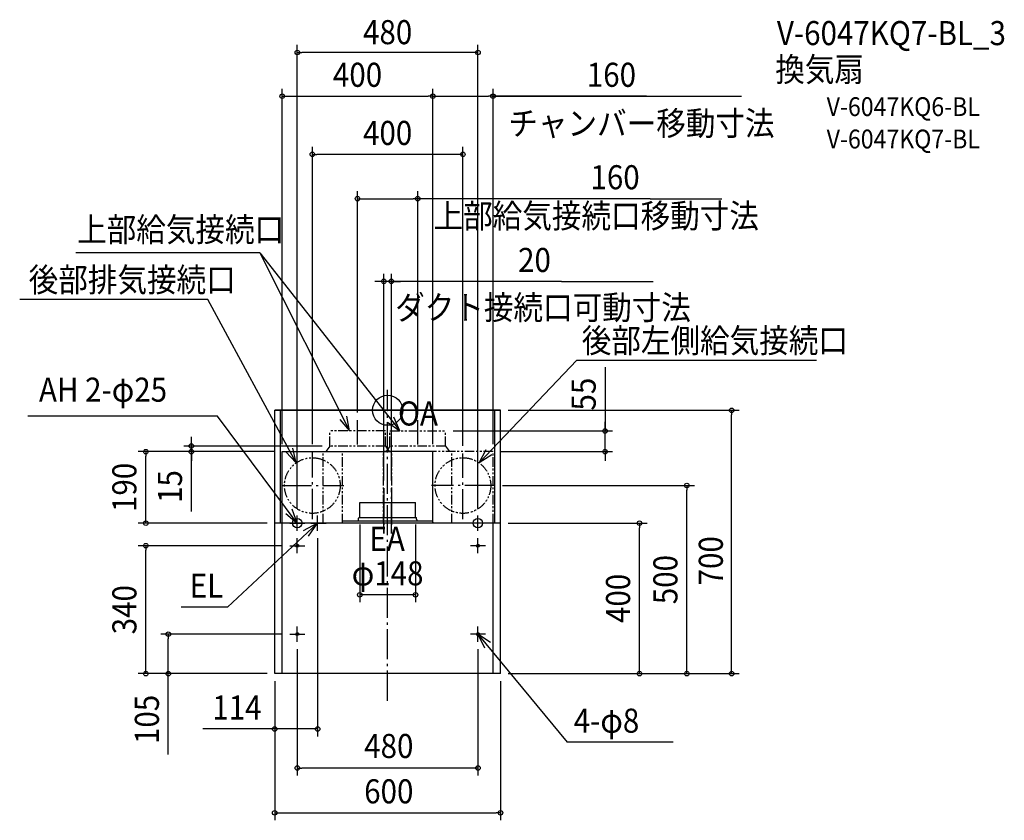
# Model space of a CAD drawing. Extents: x -978 to 1639, y -1090 to 1038.
import ezdxf
from ezdxf.enums import TextEntityAlignment as Align

# ---------------------------------------------------------------- set-up
doc = ezdxf.new("R2010")
doc.units = 0
doc.header["$LTSCALE"] = 20
doc.header["$PDMODE"] = 3
doc.header["$PDSIZE"] = -2
for name, pattern in [('CONTINOUS', [0]), ('DASHDOT', [5.5, 4, -0.6, 0.3, -0.6]), ('PHANTOM', [2.5, 1.25, -0.25, 0.25, -0.25, 0.25, -0.25])]:
    doc.linetypes.add(name, pattern=pattern)
for name, color, linetype in [('ARRANGE', 1, 'CONTINUOUS'), ('BASIS', 6, 'DASHDOT'), ('DETAIL', 5, 'CONTINUOUS'), ('ETC', 61, 'CONTINUOUS'), ('FIX', 11, 'CONTINUOUS'), ('NOTE', 4, 'CONTINUOUS'), ('OUTLINE', 3, 'CONTINUOUS'), ('SIZE', 30, 'CONTINUOUS')]:
    doc.layers.add(name, color=color, linetype=linetype)
doc.styles.get("Standard").update_dxf_attribs({"font": 'SIMPLEX.shx', "width": 0.9, "height": 64, "bigfont": 'BIGFONT.shx'})

msp = doc.modelspace()

# ---------------------------------------------------------------- linework, layer by layer
at = {"layer": 'ARRANGE', "color": 1, "linetype": 'CONTINUOUS'}
msp.add_circle((0, 0), 40, dxfattribs=at)
msp.add_point((0, 0), dxfattribs=at)
at = {"layer": 'BASIS', "color": 6, "linetype": 'DASHDOT'}
for p, q in [((0, -771.9), (0, 54.3)), ((-80, -90.8), (-80, -26.1)), ((80, -90.8), (80, -26.1)), ((-200, -289), (-200, -110)), ((200, -289.8), (200, -114.6)), ((-282.2, -200), (-116.7, -200)), ((-10, -327.6), (-10, -206.7)), ((-10, -206.7), (-10, -327.6)), ((10, -327.6), (10, -206.7)), ((10, -206.7), (10, -327.6)), ((285, -200), (117, -200))]:
    msp.add_line(p, q, dxfattribs=at)
at = {"layer": 'DETAIL', "color": 5, "linetype": 'CONTINOUS'}
for p, q in [((-300, -700), (-300, 0)), ((300, 0), (-300, 0)), ((-280, -700), (-280, -300)), ((280, -700), (280, -300)), ((300, -700), (300, -300)), ((300, -700), (-300, -700))]:
    msp.add_line(p, q, dxfattribs=at)
at = {"layer": 'DETAIL', "color": 5, "linetype": 'CONTINUOUS'}
for p, q in [((-285, -300), (-285, 0)), ((285, -300), (285, 0)), ((300, -300), (300, 0)), ((-280, -110), (-109, -110)), ((-280, -300), (-280, -110)), ((-171, -110), (11, -110)), ((120, -110), (-11, -110)), ((120, -300), (120, -110)), ((-74, -284), (-74, -245)), ((-74, -245), (74, -245)), ((74, -284), (74, -245)), ((-77, -289.4), (-77, -286.6)), ((-74.9, -285), (-75.6, -285.1)), ((-74, -285), (75.1, -285)), ((74.9, -285), (75.6, -285.1)), ((77, -289.4), (77, -286.6)), ((300, -300), (-300, -300)), ((-120, -300), (-120, -296)), ((119, -295), (-119.7, -295)), ((-109.7, -295), (-119, -295)), ((120, -297), (120, -296)), ((120, -297), (120, -300))]:
    msp.add_line(p, q, dxfattribs=at)
at = {"layer": 'DETAIL', "color": 5, "linetype": 'PHANTOM'}
for p, q in [((-154, -95), (-154, -55)), ((-6, -55), (-154, -55)), ((-6, -95), (-6, -55)), ((6, -95), (6, -55)), ((6, -55), (154, -55)), ((154, -95), (154, -55)), ((-154, -95), (-164, -110)), ((-6, -95), (-154, -95)), ((-6, -95), (4, -110)), ((6, -95), (-4, -110)), ((154, -95), (6, -95)), ((154, -95), (164, -110)), ((-171, -300), (-171, -110)), ((-120, -300), (-120, -110)), ((-11, -300), (-11, -110)), ((11, -300), (11, -110)), ((280, -110), (109, -110)), ((171, -300), (171, -110)), ((280, -300), (280, -110))]:
    msp.add_line(p, q, dxfattribs=at)
for centre in [(-200, -200), (200, -200)]:
    msp.add_circle(centre, 74, dxfattribs=at)
at = {"layer": 'DETAIL', "color": 5, "linetype": 'CONTINUOUS'}
for centre in [(-240, -360), (240, -360), (-240, -595), (240, -595)]:
    msp.add_circle(centre, 4, dxfattribs=at)
for centre, radius, start, end in [((-75.4, -286.6), 1.6, 97.1527, 180), ((-75, -284), 1, 277.1527, 0), ((75, -284), 1, 180, 262.8473), ((75.4, -286.6), 1.6, 0, 82.8473), ((-119, -296), 1, 90, 180), ((-87, -289.4), 10, 325.9442, 0), ((87, -289.4), 10, 180, 214.0558), ((119, -296), 1, 0, 90)]:
    msp.add_arc(centre, radius, start, end, dxfattribs=at)
at = {"layer": 'FIX', "color": 11, "linetype": 'CONTINUOUS'}
for centre, radius in [((-240, -300), 12.5), ((240, -300), 12.5), ((-240, -360), 4), ((240, -360), 4), ((-240, -595), 4), ((240, -595), 4)]:
    msp.add_circle(centre, radius, dxfattribs=at)
at = {"layer": 'NOTE', "color": 4, "linetype": 'CONTINUOUS'}
for p, q in [((-339.9, 418.1), (-828.3, 418.1)), ((-339.9, 418.1), (-100.9, -55)), ((-339.9, 418.1), (32.2, -55)), ((-477.4, 294.4), (-977.6, 294.4)), ((-243.2, -139.9), (-477.4, 294.4)), ((243.2, -139.9), (503.1, 132.8)), ((503.1, 132.8), (1139.9, 132.8)), ((-451.9, -15.5), (-955.9, -15.5)), ((-240, -300), (-451.9, -15.5)), ((-127, -24.7), (-100.9, -55)), ((-100.9, -55), (-108.3, -15.7)), ((32.2, -55), (16.1, -18.4)), ((-0.1, -31.3), (32.2, -55)), ((-243.2, -139.9), (-252.1, -100.9)), ((243.2, -139.9), (261.8, -104.5)), ((-270.4, -110.6), (-243.2, -139.9)), ((277, -118.6), (243.2, -139.9)), ((-270.7, -274.4), (-240, -300)), ((-240, -300), (-253.8, -262.5)), ((-240, -320), (-240, -280)), ((-186, -320), (-186, -280)), ((240, -320), (240, -280)), ((-186, -300), (-425.9, -523.1)), ((-260, -300), (-220, -300)), ((-186, -300), (-224.6, -320)), ((-210, -334.7), (-186, -300)), ((-204, -300), (-163.3, -300)), ((260, -300), (220, -300)), ((-240, -380), (-240, -340)), ((240, -380), (240, -340)), ((-260, -360), (-220, -360)), ((260, -360), (220, -360)), ((-425.9, -523.1), (-548.4, -523.1)), ((-240, -615), (-240, -575)), ((240, -615), (240, -575)), ((-260, -595), (-220, -595)), ((260, -595), (220, -595)), ((240, -595), (477.2, -881.8)), ((273, -617.6), (240, -595)), ((240, -595), (257.3, -631.1)), ((758.5, -881.8), (477.2, -881.8))]:
    msp.add_line(p, q, dxfattribs=at)
at = {"layer": 'OUTLINE', "color": 3, "linetype": 'CONTINOUS'}
for p, q in [((-300, -700), (-300, 0)), ((300, -700), (-300, -700))]:
    msp.add_line(p, q, dxfattribs=at)
at = {"layer": 'OUTLINE', "color": 3, "linetype": 'CONTINUOUS'}
for p in [(-300, 0), (300, -700)]:
    msp.add_line(p, (300, 0), dxfattribs=at)
at = {"layer": 'SIZE', "color": 30, "linetype": 'CONTINUOUS'}
for p, q in [((-240, -260), (-240, 971)), ((240, -260), (240, 971)), ((-240, 951), (-228, 951)), ((228, 951), (-228, 951)), ((240, 951), (228, 951)), ((-280, -90), (-280, 854.6)), ((120, -90), (120, 854.6)), ((120, -90), (120, 854.6)), ((280, -90), (280, 854.6)), ((-280, 834.6), (-268, 834.6)), ((-268, 834.6), (108, 834.6)), ((120, 834.6), (108, 834.6)), ((120, 834.6), (132, 834.6)), ((132, 834.6), (268, 834.6)), ((280, 834.6), (268, 834.6)), ((278, 834.6), (508.1, 834.6)), ((688.2, 834.6), (280, 834.6)), ((508.1, 834.6), (940.1, 834.6)), ((-200, -90), (-200, 700.1)), ((200, -94.6), (200, 700.1)), ((-200, 680.1), (-188, 680.1)), ((188, 680.1), (-188, 680.1)), ((200, 680.1), (188, 680.1)), ((-80, -6.1), (-80, 582.3)), ((80, -6.1), (80, 582.3)), ((-80, 562.3), (-68, 562.3)), ((-68, 562.3), (68, 562.3)), ((80, 562.3), (68, 562.3)), ((697.8, 562.3), (80, 562.3)), ((697.8, 562.3), (888.1, 562.3)), ((-22, 342.5), (-34, 342.5)), ((-10, 342.5), (-22, 342.5)), ((-10, -186.7), (-10, 362.5)), ((10, 342.5), (-10, 342.5)), ((10, 342.5), (-10, 342.5)), ((10, -186.7), (10, 362.5)), ((461.8, 342.5), (10, 342.5)), ((10, 342.5), (22, 342.5)), ((22, 342.5), (34, 342.5)), ((461.8, 342.5), (705.3, 342.5)), ((577.8, 114.5), (577.8, -55)), ((320, 0), (934, 0)), ((914, 0), (914, -12)), ((914, -688), (914, -12)), ((577.8, -43), (577.8, -31)), ((577.8, -55), (577.8, -43)), ((-521.4, -83), (-521.4, -71)), ((174, -55), (597.8, -55)), ((577.8, -110), (577.8, -55)), ((577.8, -110), (577.8, -55)), ((-174, -95), (-541.4, -95)), ((-521.4, -95), (-521.4, -83)), ((-521.4, -110), (-521.4, -95)), ((-521.4, -110), (-521.4, -95)), ((-300, -110), (-662.5, -110)), ((-642.5, -110), (-642.5, -122)), ((-642.5, -288), (-642.5, -122)), ((-300, -110), (-541.4, -110)), ((-521.4, -268.8), (-521.4, -110)), ((-521.4, -110), (-521.4, -122)), ((-521.4, -122), (-521.4, -134)), ((300, -110), (597.8, -110)), ((577.8, -110), (577.8, -122)), ((577.8, -122), (577.8, -134)), ((305, -200), (815, -200)), ((795, -200), (795, -212)), ((795, -688), (795, -212)), ((-320, -300), (-662.5, -300)), ((-642.5, -300), (-642.5, -288)), ((-74, -304), (-74, -510.4)), ((74, -304), (74, -510.4)), ((320, -300), (689.3, -300)), ((669.3, -300), (669.3, -312)), ((669.3, -688), (669.3, -312)), ((-280, -360), (-662.4, -360)), ((-642.4, -360), (-642.4, -372)), ((-642.4, -688), (-642.4, -372)), ((74, -490.4), (-74, -490.4)), ((-280, -595), (-602.7, -595)), ((-582.7, -595), (-582.7, -607)), ((-582.7, -688), (-582.7, -607)), ((-240, -635), (-240, -970.8)), ((240, -635), (240, -970.8)), ((-320, -700), (-662.4, -700)), ((-642.4, -700), (-642.4, -688)), ((-320, -700), (-602.7, -700)), ((-582.7, -700), (-582.7, -688)), ((-582.7, -915.2), (-582.7, -700)), ((320, -700), (689.3, -700)), ((320, -700), (934, -700)), ((320, -700), (815, -700)), ((669.3, -700), (669.3, -688)), ((795, -700), (795, -688)), ((914, -700), (914, -688)), ((-300, -720), (-300, -1089.7)), ((-300, -720), (-300, -878.6)), ((300, -720), (300, -1089.7)), ((-240, -950.8), (-228, -950.8)), ((228, -950.8), (-228, -950.8)), ((240, -950.8), (228, -950.8)), ((-300, -1069.7), (-288, -1069.7)), ((-288, -1069.7), (288, -1069.7)), ((300, -1069.7), (288, -1069.7))]:
    msp.add_line(p, q, dxfattribs=at)
at = {"layer": 'SIZE', "linetype": 'CONTINUOUS'}
for p, q in [((-186, -340), (-186, -867)), ((-300, -720), (-300, -867)), ((-300, -847), (-490.9, -847)), ((-186, -847), (-300, -847))]:
    msp.add_line(p, q, dxfattribs=at)
at = {"layer": 'SIZE', "color": 30, "linetype": 'CONTINUOUS'}
for centre in [(-240, 951), (240, 951), (-280, 834.6), (120, 834.6), (120, 834.6), (280, 834.6), (-200, 680.1), (200, 680.1), (-80, 562.3), (80, 562.3), (-10, 342.5), (10, 342.5), (914, 0), (577.8, -55), (-642.5, -110), (-521.4, -95), (-521.4, -110), (577.8, -110), (795, -200), (-642.5, -300), (669.3, -300), (-642.4, -360), (-74, -490.4), (74, -490.4), (-582.7, -595), (-642.4, -700), (-582.7, -700), (669.3, -700), (795, -700), (914, -700), (-300, -847), (-186, -847), (-240, -950.8), (240, -950.8), (-300, -1069.7), (300, -1069.7)]:
    msp.add_circle(centre, 6, dxfattribs=at)

# ---------------------------------------------------------------- texts
at = {"layer": 'ETC', "color": 61, "linetype": 'CONTINUOUS', "width": 0.9}
for s, height, p in [('V-6047KQ7-BL_3', 64, (1034.2, 970.4)), ('換気扇', 64, (1030, 873.9)), ('V-6047KQ6-BL', 50, (1166.5, 781.9)), ('V-6047KQ7-BL', 50, (1166.5, 695.9))]:
    msp.add_text(s, height=height, dxfattribs=at).set_placement(p)
at = {"layer": 'NOTE', "color": 4, "linetype": 'CONTINUOUS', "width": 0.9}
for s, p in [('チャンバー移動寸法', (320.8, 730.5)), ('上部給気接続口移動寸法', (122.1, 484.5)), ('上部給気接続口', (-824.9, 448.3)), ('後部排気接続口', (-953.7, 314.8)), ('ダクト接続口可動寸法', (20, 241.1)), ('後部左側給気接続口', (515.8, 153.2)), ('AH 2-φ25', (-926.4, 22.8)), ('OA', (27.6, -40.5)), ('EA', (-48.4, -373.6)), ('EL', (-525.8, -498.2)), ('4-φ8', (494.4, -856.9))]:
    msp.add_text(s, height=64, dxfattribs=at).set_placement(p)
at = {"layer": 'SIZE', "color": 30, "linetype": 'CONTINUOUS', "width": 0.9}
for s, p in [('480', (0, 972.9)), ('400', (-80, 859.6)), ('160', (594.6, 859.6)), ('400', (0, 705.1)), ('160', (604.3, 587.3)), ('20', (390.2, 367.5)), ('φ148', (0, -465.4)), ('480', (3.1, -924.2)), ('600', (3.1, -1044.7))]:
    msp.add_text(s, height=64, dxfattribs=at).set_placement(p, align=Align.CENTER)
for s, p in [('55', (552.8, 42.9)), ('190', (-667.5, -205)), ('15', (-546.4, -202.7)), ('700', (890.7, -400)), ('500', (770, -450)), ('400', (644.3, -500)), ('340', (-667.4, -530)), ('105', (-607.7, -821.6))]:
    msp.add_text(s, height=64, rotation=90, dxfattribs=at).set_placement(p, align=Align.CENTER)
at = {"layer": 'SIZE', "linetype": 'CONTINUOUS', "width": 0.9}
msp.add_text('114', height=64, dxfattribs=at).set_placement((-465.9, -822))

doc.saveas('drawing.dxf')
